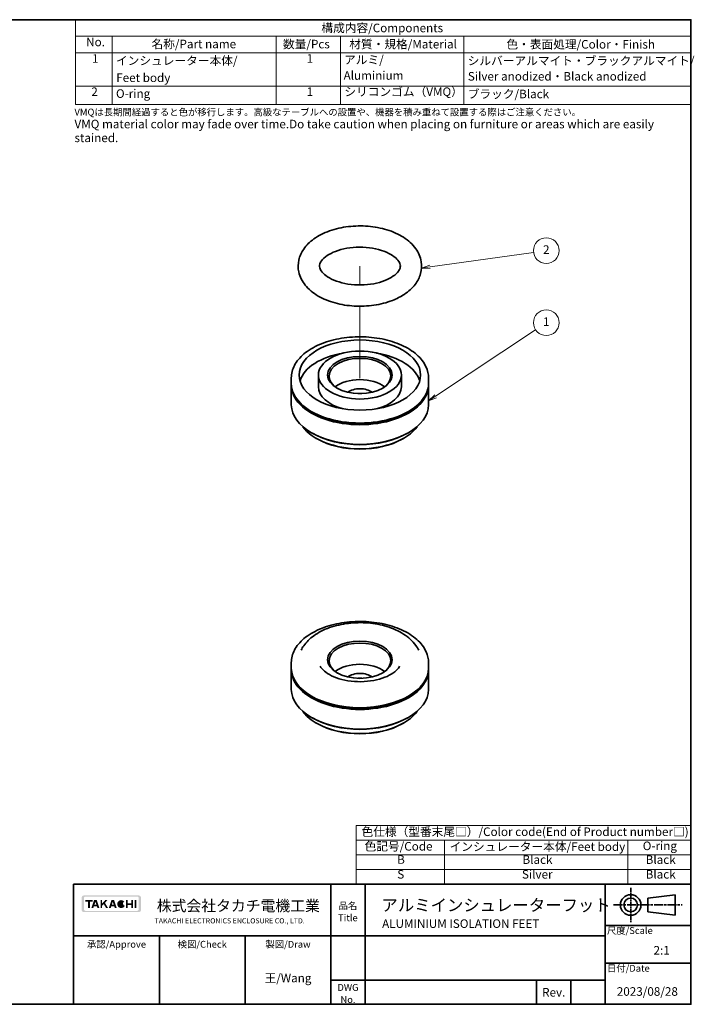
# Model space of a CAD drawing. Units: millimetres. Extents: x 8 to 208, y 2 to 146.
# Drawn here: x 110 to 208, y 2 to 146 of the extents above; entities that cross this region are included whole.
import ezdxf
from ezdxf.enums import TextEntityAlignment as Align

# ---------------------------------------------------------------- set-up
doc = ezdxf.new("R2010")
doc.units = ezdxf.units.MM
doc.header["$LTSCALE"] = 0.5
doc.linetypes.add('CHAIN', pattern=[0.35429999999999995, 0.2362, -0.0295, 0.0591, -0.0295])
for name, color, linetype, lineweight in [('Border (ISO)', 7, 'Continuous', 35), ('Symbol (ISO)', 7, 'Continuous', 18), ('Title (ISO)', 7, 'Continuous', 35), ('Tweak Trail (ISO)', 7, 'Continuous', 18), ('Visible (ISO)', 7, 'Continuous', 35)]:
    doc.layers.add(name, color=color, linetype=linetype, lineweight=lineweight)
doc.layers.add('Hatch (ISO)', color=1, linetype='Continuous', lineweight=18, true_color=0xff0000)
doc.layers.add('Symbol (TK)', color=7, linetype='Continuous', lineweight=18, true_color=0x00ff80)
doc.styles.add('Label Text (JIS)', font='MS PGothic.ttf')
doc.styles.add('Note Text (JIS)', font='MS PGothic.ttf')
doc.styles.get("Standard").update_dxf_attribs({"font": 'txt_____.ttf'})
doc.styles.add('文字スタイル97', font='MS PGothic.ttf')

# ---------------------------------------------------------------- blocks, each defined once
blk = doc.blocks.new('図面枠 既定の図面枠')
at = {"layer": 'Border (ISO)', "flags": 128}
blk.add_lwpolyline([(15, 5), (15, 292.0000076293945), (415, 292.0000076293945), (415, 5), (15, 5)], dxfattribs=at)
blk = doc.blocks.new('バルーン1')
at = {"layer": 'Symbol (TK)', "color": 110, "true_color": 0x00ff80}
for p, q in [((340.5589874615405, 182.240945726535), (369.7176349619297, 201.6175818870134)), ((340.2822552552072, 182.6573821394217), (338.4768053971073, 180.8572846948683)), ((340.5589874615405, 182.240945726535), (338.4768053971073, 180.8572846948683)), ((338.4768053971073, 180.8572846948683), (340.8357196678738, 181.8245093136484))]:
    blk.add_line(p, q, dxfattribs=at)
at = {"layer": 'Symbol (TK)'}
blk.add_circle((372.8299454777333, 203.6857885307664), 3.75, dxfattribs=at)
at = {"layer": 'Symbol (TK)', "insert": (372.8299454777333, 203.6565487644667), "char_height": 2.5, "attachment_point": 5, "line_spacing_factor": 0.25, "style": 'Label Text (JIS)'}
blk.add_mtext('1', dxfattribs=at)
blk = doc.blocks.new('バルーン2')
at = {"layer": 'Symbol (TK)', "color": 110, "true_color": 0x00ff80}
for p, q in [((338.9322195383341, 219.9539333409694), (369.1251906386856, 224.1686339746345)), ((338.8630937238685, 220.4491319089948), (336.4562266982068, 219.6083042686416)), ((338.9322195383341, 219.9539333409694), (336.4562266982068, 219.6083042686416)), ((336.4562266982068, 219.6083042686416), (339.0013453527997, 219.4587347729439))]:
    blk.add_line(p, q, dxfattribs=at)
at = {"layer": 'Symbol (TK)'}
blk.add_circle((372.8299454777333, 224.6857885307665), 3.75, dxfattribs=at)
at = {"layer": 'Symbol (TK)', "insert": (372.8299454777333, 224.6638587060417), "char_height": 2.5, "attachment_point": 5, "line_spacing_factor": 0.25, "style": 'Label Text (JIS)'}
blk.add_mtext('2', dxfattribs=at)
blk = doc.blocks.new('構成内容_Components')
at = {"layer": 'Symbol (ISO)'}
for p, q in [((415, 292.0000076293945), (235.5718259887016, 292.0000076293945)), ((235.5718259887016, 292.0000076293945), (235.5718259887016, 287.1590718224645)), ((415, 292.0000076293945), (415, 287.1590718224645)), ((415, 287.1590718224645), (235.5718259887016, 287.1590718224645)), ((235.5718259887016, 287.1590718224645), (235.5718259887016, 282.3181360155344)), ((246.2068598865414, 287.1590718224645), (246.2068598865414, 282.3181360155344)), ((294.0911731859298, 287.1590718224645), (294.0911731859298, 282.3181360155344)), ((312.7714879846942, 287.1590718224645), (312.7714879846942, 282.3181360155344)), ((348.8124323809873, 287.1590718224645), (348.8124323809873, 282.3181360155344)), ((415, 287.1590718224645), (415, 282.3181360155344)), ((415, 282.3181360155344), (235.5718259887016, 282.3181360155344)), ((235.5718259887016, 282.3181360155344), (235.5718259887016, 267.3163761950366)), ((246.2068598865414, 282.3181360155344), (246.2068598865414, 267.3163761950366)), ((294.0911731859298, 282.3181360155344), (294.0911731859298, 267.3163761950366)), ((312.7714879846942, 282.3181360155344), (312.7714879846942, 267.3163761950366)), ((348.8124323809873, 282.3181360155344), (348.8124323809873, 267.3163761950366)), ((415, 282.3181360155344), (415, 267.3163761950366)), ((415, 272.6362644016743), (235.5718259887016, 272.6362644016743)), ((415, 267.3163761950366), (235.5718259887016, 267.3163761950366))]:
    blk.add_line(p, q, dxfattribs=at)
at = {"layer": 'Symbol (ISO)', "char_height": 2.5, "attachment_point": 7, "line_spacing_factor": 0.25, "style": 'Label Text (JIS)'}
for s, insert in [('構成内容/Components', (307.2354691834568, 287.5619958512485)), ('No.', (238.6481040203623, 283.4812939122319)), ('名称/Part name', (257.7117889724213, 282.8891886912286)), ('数量/Pcs', (296.0397521582325, 282.859948887676)), ('材質・規格/Material', (315.3730948173813, 282.8380191095173)), ('色・表面処理/Color・Finish', (361.1917826228719, 282.7941594041884)), ('1', (240.3856715219531, 278.6622880138457)), ('インシュレーター本体/', (247.346860500943, 278.0409429706633)), ('1', (302.9276591696436, 278.6622880138457)), ('アルミ/', (313.8634884762154, 278.2967909164727)), ('シルバーアルマイト・ブラックアルマイト/', (349.9044328725086, 278.0043931975961)), ('Feet body', (247.4268607057435, 273.0538083352149)), ('Aluminium', (313.7194881075745, 273.7043931633234)), ('Silver anodized・Black anodized', (349.9524329953889, 273.4704749770463)), ('2', (240.1616709485117, 268.973106430471)), ('O-ring', (247.346860500943, 268.4321707539261)), ('1', (302.9276591696436, 268.9804163999856)), ('ブラック/Black', (349.9204329134687, 268.322521583736))]:
    blk.add_mtext(s, dxfattribs=dict(at, insert=insert))
at = {"layer": 'Symbol (ISO)', "insert": (313.9594887219761, 268.9804163441062), "char_height": 2.5, "width": 29.17613636363636, "attachment_point": 7, "line_spacing_factor": 0.25, "style": 'Label Text (JIS)'}
blk.add_mtext('シリコンゴム（VMQ）', dxfattribs=at)
blk = doc.blocks.new('テーブル1')
at = {"layer": 'Symbol (ISO)'}
for p, q in [((317.368464233023, 57.11399999999999), (415, 57.11399999999999)), ((317.368464233023, 57.11399999999999), (317.368464233023, 52.834)), ((415, 57.11399999999999), (415, 52.834)), ((317.368464233023, 52.834), (415, 52.834)), ((317.368464233023, 52.834), (317.368464233023, 48.55599999999999)), ((343.1411089066106, 52.834), (343.1411089066106, 48.55599999999999)), ((396.624615321204, 52.834), (396.624615321204, 48.55599999999999)), ((414.9999999999999, 52.834), (414.9999999999999, 48.55599999999999)), ((317.368464233023, 48.55599999999999), (414.9999999999999, 48.55599999999999)), ((317.368464233023, 48.55599999999999), (317.368464233023, 39.99999999999999)), ((343.1411089066106, 48.55599999999999), (343.1411089066106, 39.99999999999999)), ((396.624615321204, 48.55599999999999), (396.624615321204, 39.99999999999999)), ((414.9999999999999, 48.55599999999999), (414.9999999999999, 39.99999999999999)), ((317.368464233023, 44.27799999999998), (414.9999999999999, 44.27799999999998)), ((317.368464233023, 39.99999999999999), (414.9999999999999, 39.99999999999999))]:
    blk.add_line(p, q, dxfattribs=at)
at = {"layer": 'Symbol (ISO)', "char_height": 2.5, "attachment_point": 7, "line_spacing_factor": 0.25, "style": 'Label Text (JIS)'}
for s, insert in [('色仕様（型番末尾□）/Color code(End of Product number□)', (318.9493317443853, 53.27078364098071)), ('色記号/Code', (319.8400618454261, 49.02833326503634)), ('インシュレーター本体/Feet body', (344.6330961305611, 48.93330407112836)), ('O-ring', (400.9499688880635, 49.15991226926445)), ('B', (329.335266798738, 45.16699993480741)), ('Black', (365.8785469423282, 45.14507011008262)), ('Black', (401.8079924890229, 45.14507011008262)), ('S', (329.3690561630524, 40.85976022438704)), ('Silver', (365.7295879442207, 40.85976022438704)), ('Black', (401.8079924890229, 40.86707011008262))]:
    blk.add_mtext(s, dxfattribs=dict(at, insert=insert))
blk = doc.blocks.new('表題欄 takati(英和併記仕様書）')
at = {"layer": 'Hatch (ISO)'}
h = blk.add_hatch(color=256, dxfattribs=at)
edge = h.paths.add_edge_path(flags=0)
edge.add_line((163.5853866185104, 76.45082416040924), (178.5293013564633, 76.45082416040923))
edge.add_arc((178.5293013564633, 75.90916416040962), 0.5416599999996179, 0, 90, ccw=False)
edge.add_line((179.070961356463, 75.90916416040962), (179.070961356463, 72.80765072638849))
edge.add_arc((178.529301356463, 72.80765072638849), 0.54166, -90, 0, ccw=False)
edge.add_line((178.529301356463, 72.26599072638851), (163.5853573830809, 72.26599072638851))
edge.add_arc((163.5853573830809, 72.80762149095895), 0.541630764570445, 180, 270, ccw=False)
edge.add_line((163.0437266185104, 72.80762149095895), (163.0437266185104, 75.90916416040923))
edge.add_arc((163.5853866185104, 75.90916416040925), 0.54166, 90, 180, ccw=False)
edge = h.paths.add_edge_path()
edge.add_line((162.4100384763451, 72.58505061149174), (162.4100384763451, 76.13176404822256))
edge.add_arc((163.0481584763451, 76.13176404822256), 0.63812, 90, 180, ccw=False)
edge.add_line((163.0481584763451, 76.76988404822256), (179.0709612997512, 76.76988404822255))
edge.add_arc((179.0709612997512, 76.13176404822293), 0.6381199999996332, 0, 90, ccw=False)
edge.add_line((179.7090812997508, 76.13176404822293), (179.7090812997508, 72.58505061149137))
edge.add_arc((179.0709612997504, 72.58505061149135), 0.6381200000004484, -90, 0, ccw=False)
edge.add_line((179.0709612997504, 71.94693061149094), (163.0481584763459, 71.94693061149094))
edge.add_arc((163.0481584763459, 72.58505061149174), 0.6381200000007836, 180, 270, ccw=False)
for points in [[(165.6037325574326, 74.95201401937624), (164.832048517529, 74.95201401937624), (164.832048517529, 73.12957044813848), (164.2977108158266, 73.12957044813848), (164.2977108158266, 74.95201401937624), (163.526026775923, 74.95201401937624), (163.526026775923, 75.4216210742656), (165.6037325574326, 75.4216210742656)], [(168.378957294091, 73.12957044813848), (167.9122787317466, 73.12957044813848), (167.9122787317466, 75.4216210742656), (168.378957294091, 75.4216210742656), (168.378957294091, 74.46224781267495), (169.2697465244575, 75.4216210742656), (169.9301859050371, 75.4216210742656), (169.1988122194843, 74.63232415804165), (170.100649190834, 73.12957044813848), (169.5376797440337, 73.12957044813848), (168.8552796690813, 74.26158456484636), (168.378957294091, 73.7475384771422)], [(175.8330622798894, 74.4885772345585), (175.8330622798894, 75.4216210742656), (175.3620585238397, 75.4216210742656), (175.3620585238397, 73.12957044813848), (175.8330622798894, 73.12957044813848), (175.8330622798894, 74.04335912017048), (176.8868530521119, 74.04335912017048), (176.8868530521119, 73.12957044813848), (177.3578162730205, 73.12957044813848), (177.3578162730205, 75.4216210742656), (176.8868530521119, 75.4216210742656), (176.8868530521119, 74.4885772345585)], [(178.3372485451563, 75.4216210742656), (178.3372485452178, 73.12957044813848), (177.8623574534588, 73.12957044813848), (177.8623574534588, 75.4216210742656)]]:
    blk.add_hatch(color=256, dxfattribs=at).paths.add_polyline_path(points)
h = blk.add_hatch(color=256, dxfattribs=at)
h.paths.add_polyline_path([(166.4137562330731, 74.91525584907163), (166.6908972969898, 74.08343116267402), (166.1307399202662, 74.08342974598415)], flags=0)
h.paths.add_polyline_path([(167.5657028101339, 73.12957044813848), (167.0086974026821, 73.12957044813848), (166.8470229656518, 73.61482797721297), (165.9713044672345, 73.6148257624398), (165.806203649511, 73.12957044813848), (165.2491982420592, 73.12957044813848), (166.0193245034336, 75.4216210742656), (166.7955765487594, 75.4216210742656)])
h = blk.add_hatch(color=256, dxfattribs=at)
h.paths.add_polyline_path([(171.2084290582855, 74.09111464228073), (171.7601908144085, 74.091076516081), (171.4843659865058, 74.90225258562552)], flags=0)
h.paths.add_polyline_path([(171.046407111507, 73.61483859784427), (171.9221256099243, 73.61484081261743), (172.0871324682304, 73.12957044813848), (172.6441378756822, 73.12957044813848), (171.8740116143078, 75.4216210742656), (171.0944470396863, 75.4216210742656), (170.3243207783118, 73.12957044813848), (170.8813261857636, 73.12957044813848)])
h = blk.add_hatch(color=256, dxfattribs=at)
edge = h.paths.add_edge_path()
edge.add_line((175.0001606963103, 73.80663629556324), (174.526735908242, 74.00992308788247))
edge.add_ellipse((173.936320871501, 74.26563851266079), major_axis=(0, -0.7271599999999988), ratio=0.8673469387755117, start_angle=124.65102471862241, end_angle=429.41092132219035, ccw=False)
edge.add_line((174.4551538328192, 74.67908464645446), (174.8409815524243, 74.98774682213853))
edge.add_arc((173.9371102881178, 74.26464981069331), 1.15752, 38.65980825409641, 336.6912858649385)
at = {"layer": 'Title (ISO)'}
for p, q in [((160.0657037183822, 80.04948826159698), (340.0657037183822, 80.04948826159698)), ((160.0657037183822, 45.04948826159698), (160.0657037183822, 80.04948826159698)), ((235.0657037183822, 80.04948826159698), (235.0657037183822, 45.04948826159698)), ((245.0657037183822, 80.04948826159698), (245.0657037183822, 45.04948826159698)), ((315.0657037183822, 80.04948826159698), (315.0657037183822, 45.04948826159698)), ((340.0657037183822, 80.04948826159698), (340.0657037183822, 45.04948826159698)), ((335.5, 77), (327.5, 76.00000000000001)), ((327.5, 76.00000000000001), (327.5, 72)), ((335.5, 71.00000000000001), (335.5, 77)), ((327.5, 72), (335.5, 71.00000000000001)), ((315.0657037183822, 68.04948826159699), (340.0657037183822, 68.04948826159699)), ((160.0657037183822, 65.04948826159698), (235.0657037183822, 65.04948826159699)), ((185.0657037183822, 65.04948826159699), (185.0657037183822, 45.04948826159698)), ((210.0657037183822, 65.04948826159699), (210.0657037183822, 45.04948826159698)), ((235.0657037183822, 65.04948826159699), (315.0657037183822, 65.04948826159699)), ((315.0657037183822, 57.04728711106442), (340.0657037183822, 57.04728711106442)), ((235.0657037183822, 52.04948826159698), (315.0657037183822, 52.04948826159698)), ((295.0657037183822, 52.04948826159698), (295.0657037183822, 45.04948826159698)), ((305.0657037183822, 52.04948826159698), (305.0657037183822, 45.04948826159698)), ((340.0657037183822, 45.04948826159698), (160.0657037183822, 45.04948826159698))]:
    blk.add_line(p, q, dxfattribs=at)
at = {"layer": 'Title (ISO)', "color": 4, "linetype": 'CHAIN', "ltscale": 11.11197376251221, "true_color": 0x00ffff}
blk.add_line((322.5, 79.00000000000003), (322.5, 69.00000000000003), dxfattribs=at)
at = {"layer": 'Title (ISO)', "color": 4, "linetype": 'CHAIN', "ltscale": 22.22404861450195, "true_color": 0x00ffff}
blk.add_line((317.5, 74.00000000000003), (337.5000000000001, 74), dxfattribs=at)
at = {"layer": 'Title (ISO)'}
for radius in [3, 2]:
    blk.add_circle((322.5, 74.00000000000003), radius, dxfattribs=at)
at = {"color": 7, "insert": (208.090361851168, 73.7640708547325), "char_height": 3.199999928474426, "attachment_point": 5, "line_spacing_factor": 0.5809999704360962}
blk.add_mtext('\\fＭＳ Ｐゴシック|b0|i0;\\W0.99;\\H3.2000;株式会社タカチ電機工業', dxfattribs=at)
at = {"layer": 'Title (ISO)', "color": 1, "true_color": 0xff0000, "style": 'Note Text (JIS)'}
for s, insert, char_height, attachment_point, line_spacing_factor in [('\\fＭＳ Ｐゴシック|b0|i0;\\H2.0000;品名\\P\\fＭＳ Ｐゴシック|b0|i0;\\H2.0000;Title', (240.036751985901, 72.0294617250502), 2.000000029802322, 5, 1.058181881904602), ('\\fＭＳ Ｐゴシック|b0|i0;\\H2.0000;尺度/Scale', (315.5657037183822, 67.54948826159699), 2.000000029802322, 1, 1.5), ('\\fＭＳ Ｐゴシック|b0|i0;\\H2.0000;承認/Approve', (172.5657037183822, 62.55102498553468), 2.000000029802322, 5, 1.5), ('\\fＭＳ Ｐゴシック|b0|i0;\\H2.0000;検図/Check', (197.5657037183822, 62.55102498553468), 2.000000029802322, 5, 1.5), ('\\fＭＳ Ｐゴシック|b0|i0;\\H2.0000;製図/Draw', (222.5657037183822, 62.55102498553468), 2.000000029802322, 5, 1.5), ('\\fＭＳ Ｐゴシック|b0|i0;\\H2.0000;日付/Date', (315.5657037183822, 56.54728711106443), 2.000000029802322, 1, 1.5), ('\\fＭＳ Ｐゴシック|b0|i0;\\H2.0000;DWG\\P\\fＭＳ Ｐゴシック|b0|i0;\\H2.0000;No.', (240.0657037183822, 48.1927631473933), 2.000000029802322, 5, 1.058181881904602), ('\\fＭＳ Ｐゴシック|b0|i0;Rev.', (300.0657037183822, 48.54948826159698), 2.5, 5, 1.5)]:
    blk.add_mtext(s, dxfattribs=dict(at, insert=insert, char_height=char_height, attachment_point=attachment_point, line_spacing_factor=line_spacing_factor))
at = {"layer": 'Title (ISO)', "insert": (183.6690640032804, 70.13721715353438), "char_height": 1.498599946498871, "attachment_point": 1, "line_spacing_factor": 1.5, "style": 'Note Text (JIS)'}
blk.add_mtext('\\fArial|b1|i0;\\H1.4986;TAKACHI ELECTRONICS ENCLOSURE CO., LTD.', dxfattribs=at)
at = {"layer": 'Title (ISO)'}
for tag, p, height, style in [('<品名>_001', (249.8270673588098, 72.2000564749108), 3.499999940395355, '文字スタイル97'), ('<英文品名>_001', (250.0230900820186, 67.31916948417022), 2.5, 'Note Text (JIS)'), ('<部品型番>_001', (250.0060446284891, 56.73165033262357), 3.499999940395355, '文字スタイル97')]:
    blk.add_attdef(tag, p, '', height=height, dxfattribs=dict(at, style=style))
at = {"layer": 'Title (ISO)', "color": 7, "style": 'Note Text (JIS)'}
for tag, p in [('<尺度>_001', (329.1628622098116, 59.54838768633068)), ('<作成者>_001', (215.7404196274731, 51.45727498553468)), ('作成日_001', (318.4617659310588, 47.53518494556331))]:
    blk.add_attdef(tag, p, '', height=2.5, dxfattribs=at)
at = {"layer": 'Title (ISO)', "style": 'Note Text (JIS)'}
for tag, p in [('<図面番号>', (270.0657037183822, 48.54948826159698)), ('履歴番号', (310.0310718983062, 48.5462246532694))]:
    blk.add_attdef(tag, text='', height=2.5, dxfattribs=at).set_placement(p, align=Align.MIDDLE_CENTER)

msp = doc.modelspace()

# ---------------------------------------------------------------- linework, layer by layer
at = {"layer": 'Tweak Trail (ISO)'}
for p, q in [((159.2384026985537, 107.3403251922373), (159.2384026985537, 110.0915846977)), ((159.2384026985537, 93.76165307914546), (159.2384026985537, 104.2403251922373))]:
    msp.add_line(p, q, dxfattribs=at)
at = {"layer": 'Visible (ISO)'}
for p, q in [((149.2384026985537, 92.98598132726411), (149.2384026985537, 93.80247790819183)), ((153.1884026985537, 94.2107261986557), (153.1884026985537, 92.49608337870748)), ((165.2884026985537, 94.2107261986557), (165.2884026985537, 92.49608337870748)), ((169.2384026985537, 92.98598132726411), (169.2384026985537, 93.80247790819183)), ((149.2384026985537, 89.88329431973875), (149.2384026985537, 92.7410323529858)), ((169.2384026985537, 89.88329431973875), (169.2384026985537, 92.7410323529858)), ((152.3087562429255, 85.71916175700736), (152.1673348866882, 85.80081141510013)), ((153.0158630241121, 84.90266517607962), (152.8744416678748, 84.98431483417241)), ((165.4609423729953, 84.90266517607962), (165.6023637292326, 84.98431483417241)), ((166.1680491541819, 85.71916175700736), (166.3094705104191, 85.80081141510013)), ((149.2384026985537, 51.49507416436336), (149.2384026985537, 52.31157074529109)), ((169.2384026985537, 51.49507416436336), (169.2384026985537, 52.31157074529109)), ((149.2384026985537, 48.392387156838), (149.2384026985537, 51.25012519008504)), ((169.2384026985537, 48.392387156838), (169.2384026985537, 51.25012519008504)), ((152.3087562429255, 44.2282545941066), (152.1673348866882, 44.30990425219937)), ((153.0158630241121, 43.41175801317888), (152.8744416678748, 43.49340767127164)), ((165.4609423729953, 43.41175801317888), (165.6023637292326, 43.49340767127164)), ((166.1680491541819, 44.2282545941066), (166.3094705104191, 44.30990425219937))]:
    msp.add_line(p, q, dxfattribs=at)
for centre, major_axis in [((159.2384026985537, 94.2107261986557), (8.85, -5.284661597215745e-13)), ((159.2384026985537, 94.2107261986557), (6.05, -5.551115123125784e-16)), ((159.2384026985537, 94.2107261986557), (4.700000000000001, -5.551115123125783e-16)), ((159.2384026985537, 52.71981903575495), (4.700000000000001, -5.551115123125783e-16))]:
    msp.add_ellipse(centre, major_axis=major_axis, ratio=0.5773502691896258, dxfattribs=at)
for centre, major_axis, ratio, start_param, end_param in [((159.2384026985537, 92.49608337870748), (-8.850000000000003, 1.387778780781446e-15), 0.5773502691896258, 4.990949837423489, 6.114599828334654), ((159.2384026985537, 94.04742688247015), (-4.500000000000001, 2.775557561562891e-16), 0.5773502691896256, 2.378176879783377, 7.046601080985998), ((159.2384026985537, 92.49608337870748), (8.849999999999998, -5.551115123125783e-16), 0.5773502691896257, 0.1685854788449326, 1.2922354697561), ((159.2384026985537, 90.9447398749448), (-4.5, -2.693678613496787e-13), 0.5773502691896257, 3.781489118370736, 5.643288842397994), ((159.2384026985537, 92.7410323529858), (10, -8.847089727481715e-16), 0.5773502691896257, 3.120377858841675, 6.304400101927703), ((159.2384026985537, 92.98598132726411), (-10, 1.665334536937735e-15), 0.5773502691896258, 6.661338147750937e-16, 3.141592653589794), ((159.2384026985537, 92.49608337870748), (-6.049999999999996, 3.358424649491097e-15), 0.5773502691896258, 2.498001805406601e-15, 1.156842697737935), ((159.2384026985537, 90.9447398749448), (-2.200000000000001, -1.310063169057684e-13), 0.5773502691896256, 3.77588008432123, 5.648897876447505), ((159.2384026985537, 92.49608337870748), (6.050000000000002, -1.110223024625156e-15), 0.5773502691896257, 5.12634260944165, 6.283185307179587), ((159.2384026985537, 90.53649158448094), (1.700000000000004, -6.938893903907228e-17), 0.5773502691896256, 1.393950898006934, 1.74764175558286), ((159.2384026985537, 89.88329431973875), (10, -5.551115123125782e-16), 0.5773502691896258, 3.141592653589793, 6.283185307179586), ((159.2384026985537, 92.7410323529858), (-9.8, 5.84532422465145e-13), 0.577350269189626, 0.4718878730318661, 2.669704780558732), ((159.2384026985537, 88.65854944834716), (9.000000000000002, -2.775557561562891e-16), 0.5773502691896258, 3.531110616649791, 5.893667344119585), ((159.2384026985537, 89.71999500355322), (9.800000000000002, 5.850875339774576e-13), 0.5773502691896258, 3.926990816986999, 5.497787143781894), ((159.2384026985537, 88.49525013216163), (8.8, 5.240252676230738e-13), 0.5773502691896258, 3.926990816987002, 5.497787143781894), ((159.2384026985537, 52.5565197195694), (-4.500000000000001, 5.551115123125783e-16), 0.5773502691896256, 2.378176879783379, 7.046601080986001), ((159.2384026985537, 49.45383271204405), (-4.5, -2.686739719592878e-13), 0.5773502691896257, 3.78148911837074, 5.643288842397997), ((159.2384026985537, 51.25012519008504), (10, 8.847089727481715e-16), 0.5773502691896256, 3.120377858841673, 6.304400101927702), ((159.2384026985537, 51.49507416436336), (-10, 5.551115123125783e-16), 0.5773502691896257, 3.33066907387547e-16, 3.141592653589793), ((159.2384026985537, 49.45383271204405), (-2.200000000000001, -1.312144837228857e-13), 0.5773502691896256, 3.775880084321235, 5.648897876447499), ((159.2384026985537, 49.04558442158019), (1.700000000000004, 3.469446951953615e-17), 0.5773502691896256, 1.393950898006934, 1.74764175558286), ((159.2384026985537, 48.392387156838), (10, 0), 0.5773502691896257, 3.141592653589793, 6.283185307179586), ((159.2384026985537, 51.25012519008504), (-9.8, 5.861977570020828e-13), 0.5773502691896257, 0.4718878730318661, 2.669704780558732), ((159.2384026985537, 47.16764228544641), (9.000000000000002, 5.551115123125783e-16), 0.5773502691896258, 3.531110616649793, 5.893667344119584), ((159.2384026985537, 48.22908784065245), (9.800000000000004, 5.856426454897703e-13), 0.5773502691896257, 3.926990816987001, 5.497787143781896), ((159.2384026985537, 47.00434296926087), (8.8, 5.245803791353865e-13), 0.5773502691896258, 3.926990816987001, 5.497787143781894)]:
    msp.add_ellipse(centre, major_axis=major_axis, ratio=ratio, start_param=start_param, end_param=end_param, dxfattribs=at)
for points, knots in [([(163.9854267196492, 105.0885862069578), (163.1441114386744, 104.7591352536502), (162.2278148615199, 104.5242189714375), (160.3405377056405, 104.2501360855965), (159.3706625949278, 104.2090482089582), (157.4594538008021, 104.3186094300085), (156.518456606282, 104.468530088443), (154.7387673775494, 104.9564142514813), (153.9011007869964, 105.2955708398066), (152.4162893123247, 106.1627134754245), (151.7663484147998, 106.6912253443433), (150.8141036505066, 107.8841154911807), (150.4819974040285, 108.53216413351), (150.2072001417169, 109.8025757352762), (150.2089310629724, 110.4032934959939), (150.4625983346943, 111.5460270193284), (150.7107697686456, 112.0848311807215), (151.4348895464007, 113.1329999308876), (151.9412297787246, 113.6235946208663), (153.1952023643483, 114.5254795310246), (153.9701619510066, 114.9148974593561), (155.6701494762872, 115.5194885921539), (156.5985002423635, 115.7302443135306), (158.4983291706285, 115.9559309549917), (159.4687915690346, 115.9728721529735), (161.3717046145331, 115.8157261015464), (162.3038062762808, 115.6420868160063), (164.0563244639808, 115.1067665960161), (164.8756610401887, 114.7437631261332), (166.3086561502207, 113.8299294530257), (166.9268444699538, 113.2791383514849), (167.7951444319842, 112.0587295762338), (168.0805948173832, 111.4096323891481), (168.2788718474884, 110.1514296034568), (168.2434066469445, 109.559742574384), (167.9322113048386, 108.4311004469993), (167.6541079878332, 107.8983524918737), (166.8664797865256, 106.8622467205046), (166.3247065905573, 106.379553702933), (165.1836632605968, 105.6246596620455), (164.6046998732911, 105.3310876038048), (163.9854267196492, 105.0885862069578)], [0, 0, 0, 0, 0.349554590405563, 0.349554590405563, 0.694948537066473, 0.694948537066473, 1.039287218667615, 1.039287218667615, 1.38711333826563, 1.38711333826563, 1.734913854230447, 1.734913854230447, 2.042537434923766, 2.042537434923766, 2.29424536172939, 2.29424536172939, 2.546300078995605, 2.546300078995605, 2.843189365071658, 2.843189365071658, 3.185477635490416, 3.185477635490416, 3.534650925944304, 3.534650925944304, 3.879646952996683, 3.879646952996683, 4.224205607601408, 4.224205607601408, 4.572607482830939, 4.572607482830939, 4.9186106315816, 4.9186106315816, 5.217637640615813, 5.217637640615813, 5.466236545541642, 5.466236545541642, 5.7219482702949, 5.7219482702949, 6.025886077668818, 6.025886077668818, 6.283185307179586, 6.283185307179586, 6.283185307179586, 6.283185307179586]), ([(162.8550728084373, 107.9751585749071), (162.373238820269, 107.7864770302736), (161.828252645264, 107.6314735644032), (160.6543746480489, 107.4120218382508), (160.0239271017692, 107.3498416798744), (158.7511549941564, 107.3327671345558), (158.1089330545432, 107.3789442509346), (156.8927728397214, 107.5729292223204), (156.3185766363649, 107.720105940124), (155.3083839291176, 108.0859325963943), (154.8699522477363, 108.3030069147888), (154.1685782218569, 108.7585111770656), (153.9026404953819, 108.9957086035483), (153.5260658636109, 109.4456857699341), (153.424158631814, 109.6517929339132), (153.2982163521675, 110.1042204306152), (153.3150937900337, 110.3210869400316), (153.6302803624262, 110.8881268601922), (153.8653786187082, 111.1682572776092), (154.5227872075666, 111.6740906171177), (154.903603839642, 111.8991048824098), (155.8041558984654, 112.2948017179423), (156.32550286847, 112.4646170830728), (157.4638499160885, 112.7190232584484), (158.0828224149882, 112.801304062862), (159.3479744904997, 112.8602520414133), (159.9942457869846, 112.8355280004382), (161.2340443812231, 112.6814058834924), (161.8275809692199, 112.5523275431948), (162.888396016909, 112.2149111664859), (163.3576267378556, 112.0080758019689), (164.1241005091671, 111.5623097774439), (164.4247343483259, 111.3246875000747), (164.8614012884899, 110.8678028809747), (164.9927170919094, 110.6525315214364), (165.1611572733836, 110.2189798614948), (165.1659509916769, 110.0354448802507), (165.050636203074, 109.6601370978462), (164.9762966062982, 109.5055439465379), (164.6824852083349, 109.1034239398248), (164.4192419403435, 108.8450494357931), (163.7299994695996, 108.3730351931413), (163.3224767209312, 108.1581894410199), (162.8550728084373, 107.9751585749071)], [0, 0, 0, 0, 0.2828359963264329, 0.2828359963264329, 0.5727503339536322, 0.5727503339536322, 0.8655310477174761, 0.8655310477174761, 1.156188440892188, 1.156188440892188, 1.440079848180171, 1.440079848180171, 1.716685179664879, 1.716685179664879, 2.007424032476465, 2.007424032476465, 2.477313388315893, 2.477313388315893, 2.810507200005175, 2.810507200005175, 3.087037685076816, 3.087037685076816, 3.368245650546485, 3.368245650546485, 3.657046740597087, 3.657046740597087, 3.949651989433715, 3.949651989433715, 4.241122570417034, 4.241122570417034, 4.526622753713521, 4.526622753713521, 4.804145481959223, 4.804145481959223, 5.087715591829515, 5.087715591829515, 5.483937756485003, 5.483937756485003, 5.707565841936344, 5.707565841936344, 6.008819748660869, 6.008819748660869, 6.283185307179586, 6.283185307179586, 6.283185307179586, 6.283185307179586]), ([(149.2384026985537, 93.80247790819183), (149.2384026985537, 94.41985587634065), (149.3970691270657, 95.03535686977487), (150.0117095992545, 96.21746561503176), (150.481704076996, 96.7804438510906), (151.7007503780375, 97.80966703192249), (152.4650915891298, 98.26929049258133), (154.1972049163072, 99.0216192897802), (155.1664842402607, 99.31282512967107), (157.2049440550839, 99.69838730355355), (158.2733449773763, 99.79340721849427), (160.4051292139283, 99.78060405589505), (161.468119731085, 99.67316359610044), (163.4876050744245, 99.26493355968364), (164.4435508348094, 98.96392097382895), (166.155435728232, 98.19073087668338), (166.9106290519151, 97.71809110413207), (168.1312689459879, 96.63891643844629), (168.5999681605838, 96.03237815318757), (169.1193094990877, 94.87297316735973), (169.2384026985537, 94.3382193769603), (169.2384026985537, 93.80247790819185)], [2.356194490192345, 2.356194490192345, 2.356194490192345, 2.356194490192345, 2.647829947003449, 2.647829947003449, 2.955987469798343, 2.955987469798343, 3.282018283775251, 3.282018283775251, 3.610402975963634, 3.610402975963634, 3.937392867958976, 3.937392867958976, 4.263778251459255, 4.263778251459255, 4.590844414791124, 4.590844414791124, 4.919282649365196, 4.919282649365196, 5.244714931883449, 5.244714931883449, 5.497787143782138, 5.497787143782138, 5.497787143782138, 5.497787143782138]), ([(149.2384026985537, 52.31157074529109), (149.2384026985537, 52.92894871343989), (149.3970691270657, 53.54444970687412), (150.0117095992545, 54.72655845213102), (150.481704076996, 55.28953668818984), (151.7007503780375, 56.31875986902173), (152.4650915891298, 56.77838332968058), (154.1972049163072, 57.53071212687946), (155.1664842402607, 57.82191796677031), (157.2049440550839, 58.20748014065279), (158.2733449773763, 58.30250005559351), (160.4051292139283, 58.2896968929943), (161.468119731085, 58.18225643319968), (163.4876050744245, 57.7740263967829), (164.4435508348094, 57.47301381092819), (166.155435728232, 56.69982371378262), (166.9106290519151, 56.2271839412313), (168.1312689459879, 55.14800927554554), (168.5999681605838, 54.5414709902868), (169.1193094990877, 53.38206600445897), (169.2384026985537, 52.84731221405954), (169.2384026985537, 52.31157074529109)], [2.356194490192345, 2.356194490192345, 2.356194490192345, 2.356194490192345, 2.647829947003449, 2.647829947003449, 2.955987469798343, 2.955987469798343, 3.282018283775251, 3.282018283775251, 3.610402975963634, 3.610402975963634, 3.937392867958976, 3.937392867958976, 4.263778251459255, 4.263778251459255, 4.590844414791124, 4.590844414791124, 4.919282649365196, 4.919282649365196, 5.244714931883449, 5.244714931883449, 5.497787143782138, 5.497787143782138, 5.497787143782138, 5.497787143782138]), ([(150.6657280361421, 54.09869544842677), (150.774236559411, 54.32356652450355), (150.9010337405572, 54.53940091007703), (151.4348895464007, 55.31216114943234), (151.9412297787246, 55.80275583941106), (153.1952023643483, 56.70464074956936), (153.9701619510066, 57.09405867790081), (155.6701494762872, 57.69864981069866), (156.5985002423635, 57.90940553207535), (158.4983291706285, 58.13509217353644), (159.4687915690346, 58.15203337151823), (161.3717046145331, 57.9948873200911), (162.3038062762808, 57.82124803455105), (164.0563244639808, 57.28592781456078), (164.8756610401887, 56.92292434467792), (166.3086561502207, 56.00909067157042), (166.9268444699538, 55.45829957002964), (167.5515340046884, 54.58028894773857), (167.6922646519661, 54.34492073026969), (167.8110773609653, 54.09869544842678)], [2.438481535966663, 2.438481535966663, 2.438481535966663, 2.438481535966663, 2.546300078995605, 2.546300078995605, 2.843189365071658, 2.843189365071658, 3.185477635490416, 3.185477635490416, 3.534650925944304, 3.534650925944304, 3.879646952996683, 3.879646952996683, 4.224205607601408, 4.224205607601408, 4.572607482830939, 4.572607482830939, 4.9186106315816, 4.9186106315816, 5.036667838441442, 5.036667838441442, 5.036667838441442, 5.036667838441442]), ([(162.8550728084373, 50.15431979345178), (162.373238820269, 49.96563824881835), (161.828252645264, 49.81063478294789), (160.6543746480489, 49.59118305679553), (160.0239271017692, 49.52900289841917), (158.7511549941564, 49.51192835310057), (158.1089330545432, 49.55810546947929), (156.8927728397214, 49.75209044086513), (156.3185766363649, 49.89926715866876), (155.3083839291176, 50.26509381493899), (154.8699522477363, 50.48216813333347), (154.1685782218569, 50.93767239561029), (153.9026404953819, 51.17486982209304), (153.60063739725, 51.53573985122379), (153.5159281969885, 51.66930481654478), (153.4576807578048, 51.79001574259338)], [0, 0, 0, 0, 0.2828359963264329, 0.2828359963264329, 0.5727503339536322, 0.5727503339536322, 0.8655310477174761, 0.8655310477174761, 1.156188440892188, 1.156188440892188, 1.440079848180171, 1.440079848180171, 1.716685179664879, 1.716685179664879, 1.895075184851654, 1.895075184851654, 1.895075184851654, 1.895075184851654]), ([(165.0191246393026, 51.79001574259337), (164.9774963975148, 51.70374613681513), (164.9224826438896, 51.61105359446609), (164.6824852083349, 51.28258515836953), (164.4192419403435, 51.02421065433784), (163.7299994695996, 50.55219641168604), (163.3224767209312, 50.33735065956465), (162.8550728084373, 50.15431979345178)], [5.58007418955646, 5.58007418955646, 5.58007418955646, 5.58007418955646, 5.707565841936344, 5.707565841936344, 6.008819748660869, 6.008819748660869, 6.283185307179586, 6.283185307179586, 6.283185307179586, 6.283185307179586])]:
    msp.add_open_spline(points, degree=3, knots=knots, dxfattribs=at)

# ---------------------------------------------------------------- block references
at = {"xscale": 0.5, "yscale": 0.5, "zscale": 0.5}
for name in ['図面枠 既定の図面枠', 'テーブル1']:
    msp.add_blockref(name, (0, 0), dxfattribs=at)
ref = msp.add_blockref('表題欄 takati(英和併記仕様書）', (37.46714814080889, -20.02474413079849), dxfattribs=dict(xscale=0.5, yscale=0.5, zscale=0.5))
ref.add_attrib('<尺度>_001', '2:1', (202.0485792457147, 9.74944971236685), dxfattribs={"layer": 'Title (ISO)', "color": 7, "height": 1.25, "style": 'Note Text (JIS)'})
ref.add_attrib('作成日_001', '2023/08/28', (196.6944799699747, 3.742848341983164), dxfattribs={"layer": 'Title (ISO)', "color": 7, "height": 1.25, "style": 'Note Text (JIS)'})
ref.add_attrib('<作成者>_001', '王/Wang', (145.3373579545454, 5.703893361968845), dxfattribs={"layer": 'Title (ISO)', "color": 7, "height": 1.25, "style": 'Note Text (JIS)'})
ref.add_attrib('<品名>_001', 'アルミインシュレーターフット', (162.3806818202138, 16.07528410665691), dxfattribs={"layer": 'Title (ISO)', "height": 1.749999970197678, "style": '文字スタイル97'})
ref.add_attrib('<英文品名>_001', 'ALUMINIUM ISOLATION FEET', (162.4786931818182, 13.63484061128662), dxfattribs={"layer": 'Title (ISO)', "height": 1.25, "style": 'Note Text (JIS)'})
at = {"layer": 'Symbol (ISO)', "xscale": 0.5, "yscale": 0.5, "zscale": 0.5}
msp.add_blockref('構成内容_Components', (0, 0), dxfattribs=at)
at = {"layer": 'Symbol (TK)', "xscale": 0.5, "yscale": 0.5, "zscale": 0.5}
for name in ['バルーン2', 'バルーン1']:
    msp.add_blockref(name, (0, 0), dxfattribs=at)

# ---------------------------------------------------------------- texts
at = {"layer": 'Symbol (ISO)', "insert": (117.6258412883428, 133.030428281208), "char_height": 1.25, "width": 89.76608276367188, "attachment_point": 1, "line_spacing_factor": 0.9665454626083374, "style": 'Note Text (JIS)'}
msp.add_mtext('{\\H0.8x;VMQは長期間経過すると色が移行します。高級なテーブルへの設置や、機器を積み重ねて設置する際はご注意ください。\\P}VMQ material color may fade over time.Do take caution when placing on furniture or areas which are easily stained.{\\H1.6752x; }', dxfattribs=at)

doc.saveas('drawing.dxf')
